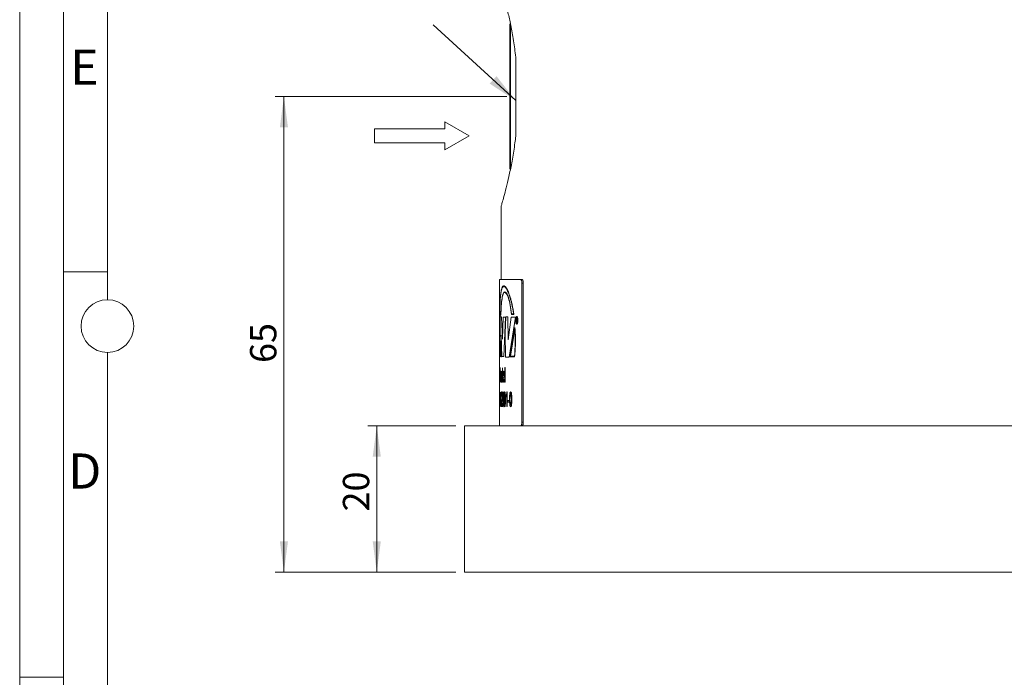
# Model space of a CAD drawing. Units: millimetres. Extents: x 0 to 420, y 0 to 297.
# Drawn here: x 0 to 112, y 148 to 223 of the extents above; entities that cross this region are included whole.
import ezdxf

# ---------------------------------------------------------------- set-up
doc = ezdxf.new("R2010")
doc.units = ezdxf.units.MM
doc.linetypes.add('SLD-Durchgehend', pattern=[0])
doc.styles.add('SLDTEXTSTYLE0', font='ARIAL.TTF', dxfattribs={"width": 0.948})
doc.styles.get("Standard").update_dxf_attribs({"font": 'ARIAL.TTF'})
doc.dimstyles.new('SLDDIMSTYLE0', dxfattribs={"dimtxt": 3, "dimasz": 3.5, "dimexe": 0, "dimexo": 0.0625, "dimgap": 0.75, "dimtad": 1, "dimdec": 3, "dimlfac": 1.2, "dimrnd": 1e-09, "dimzin": 12, "dimdsep": 46, "dimtxsty": 'SLDTEXTSTYLE0', "dimsah": 1, "dimcen": 0.09, "dimadec": 0, "dimazin": 3, "dimtfac": 1, "dimtdec": 3, "dimtofl": 0, "dimtmove": 0, "dimatfit": 3, "dimfxl": 1, "dimfrac": 2, "dimtolj": 1, "dimtzin": 12, "dimarcsym": 0})
doc.dimstyles.new('SLDDIMSTYLE2', dxfattribs={"dimtxt": 0.18, "dimasz": 3.5, "dimexe": 0, "dimexo": 0.0625, "dimgap": 0, "dimtad": 0, "dimtih": 1, "dimtoh": 1, "dimdec": 0, "dimrnd": 1e-09, "dimzin": 0, "dimdsep": 46, "dimtxsty": 'STANDARD', "dimsah": 1, "dimcen": 0.09, "dimadec": 0, "dimazin": 0, "dimtfac": 3.5, "dimtdec": 0, "dimtofl": 0, "dimtmove": 0, "dimatfit": 3, "dimfxl": 1, "dimfrac": 2, "dimtolj": 1, "dimtzin": 0, "dimarcsym": 0})

# ---------------------------------------------------------------- blocks, each defined once
blk = doc.blocks.new('Pfeil')
at = {"color": 7, "linetype": 'SLD-Durchgehend', "lineweight": 0}
for p, q in [((2.77, 1.6), (0, 0)), ((2.77, 0.8), (2.77, 1.6)), ((0, 0), (2.77, -1.6)), ((10.77, 0.8), (2.77, 0.8)), ((10.77, -0.8), (10.77, 0.8)), ((2.77, -1.6), (2.77, -0.8)), ((2.77, -0.8), (10.77, -0.8))]:
    blk.add_line(p, q, dxfattribs=at)
blk = doc.blocks.new('_D_5')
at = {"color": 7, "linetype": 'SLD-Durchgehend', "lineweight": 0}
for p, q in [((49.69, 177.13), (39.69, 177.13)), ((40.69, 160.47), (40.69, 177.13)), ((49.69, 160.47), (39.69, 160.47))]:
    blk.add_line(p, q, dxfattribs=at)
for points in [[(40.69, 177.13), (40.23, 173.63), (41.15, 173.63)], [(40.69, 160.47), (41.15, 163.97), (40.23, 163.97)]]:
    blk.add_solid(points, dxfattribs=at)
at = {"color": 7, "linetype": 'SLD-Durchgehend', "lineweight": 0, "insert": (36.83, 167.39), "char_height": 3, "attachment_point": 1, "rotation": 90, "style": 'SLDTEXTSTYLE0'}
blk.add_mtext('20', dxfattribs=at)
blk = doc.blocks.new('_D_9')
at = {"color": 7, "linetype": 'SLD-Durchgehend', "lineweight": 0}
for p, q in [((55.53, 214.63), (29.11, 214.63)), ((30.11, 214.63), (30.11, 160.47)), ((49.69, 160.47), (29.11, 160.47))]:
    blk.add_line(p, q, dxfattribs=at)
for points in [[(30.11, 214.63), (29.65, 211.13), (30.57, 211.13)], [(30.11, 160.47), (30.57, 163.97), (29.65, 163.97)]]:
    blk.add_solid(points, dxfattribs=at)
at = {"color": 7, "linetype": 'SLD-Durchgehend', "lineweight": 0, "insert": (26.25, 184.3), "char_height": 3, "attachment_point": 1, "rotation": 90, "style": 'SLDTEXTSTYLE0'}
blk.add_mtext('65', dxfattribs=at)

msp = doc.modelspace()

# ---------------------------------------------------------------- linework, layer by layer
at = {"color": 7, "linetype": 'SLD-Durchgehend', "lineweight": 0}
for p, q in [((0, 0), (0, 297)), ((5, 292), (5, 5)), ((10, 287), (10, 191.5)), ((10, 194.664), (5, 194.664)), ((10, 185.5), (10, 111.5)), ((5, 148.5), (0, 148.5))]:
    msp.add_line(p, q, dxfattribs=at)
at = {"color": 7, "linetype": 'SLD-Durchgehend', "lineweight": 15}
for p, q in [((55.86142, 206.3837), (55.86142, 222.8837)), ((56.52808, 219.12134), (56.52808, 210.14606)), ((54.86141, 202.15254), (54.86141, 193.80037)), ((54.69475, 193.80037), (54.69475, 183.33903)), ((54.69475, 193.80037), (57.09007, 193.80037)), ((57.09007, 193.80037), (57.24663, 193.80037)), ((57.23099, 193.3837), (57.23099, 177.55037)), ((57.38755, 193.3837), (57.38755, 177.55037)), ((54.69475, 183.33903), (54.69475, 183.04638)), ((54.69475, 183.04638), (54.69475, 182.31339)), ((54.69475, 182.31339), (54.69475, 182.12108)), ((54.69475, 182.12108), (54.69475, 181.00322)), ((54.69475, 181.00322), (54.69475, 179.33656)), ((54.69475, 179.33656), (54.69475, 177.1337)), ((50.69475, 160.46704), (50.69475, 177.1337)), ((50.69475, 177.1337), (142.36141, 177.1337)), ((50.69475, 160.46704), (142.36141, 160.46704))]:
    msp.add_line(p, q, dxfattribs=at)
at = {"color": 8, "linetype": 'SLD-Durchgehend', "lineweight": 0}
for p, q in [((55.94475, 222.96704), (55.94475, 206.44032)), ((57.38755, 193.3837), (57.23099, 193.3837)), ((54.70446, 185.0869), (54.75269, 189.80911)), ((54.70588, 185.00357), (54.75608, 189.72577)), ((54.82944, 189.80911), (54.75269, 189.80911)), ((54.83426, 189.72577), (54.75608, 189.72577)), ((56.31765, 189.82085), (56.03042, 189.82085)), ((56.27949, 189.90418), (56.04498, 189.90418)), ((54.76869, 189.56731), (54.71538, 185.03526)), ((54.90228, 189.56731), (54.76869, 189.56731)), ((55.02339, 187.00021), (54.90228, 189.56731)), ((55.09868, 189.50392), (55.02339, 187.00021)), ((55.34268, 189.50392), (55.09868, 189.50392)), ((55.16732, 185.03526), (55.34268, 189.50392)), ((55.41112, 189.53562), (55.32611, 187.69744)), ((55.61023, 189.53562), (55.41112, 189.53562)), ((55.6774, 186.93682), (55.61023, 189.53562)), ((56.00867, 189.50392), (55.6774, 186.93682)), ((55.78976, 184.97188), (56.48674, 189.50392)), ((56.48674, 189.50392), (56.00867, 189.50392)), ((56.65639, 189.36628), (56.60205, 189.36628)), ((56.60205, 188.94962), (56.60205, 189.36628)), ((56.61963, 188.94962), (56.60205, 188.94962)), ((56.65705, 189.31821), (56.61963, 189.31821)), ((56.61963, 189.31821), (56.61963, 189.18466)), ((56.65324, 189.18466), (56.61963, 189.18466)), ((56.63772, 189.13658), (56.61963, 189.13658)), ((56.61963, 189.13658), (56.61963, 188.94962)), ((56.64645, 189.13466), (56.63772, 189.13658)), ((56.64619, 188.71161), (56.64619, 188.79494)), ((56.64644, 188.79494), (56.64644, 188.71161)), ((56.66524, 189.14192), (56.67508, 189.12139)), ((56.68875, 188.94962), (56.67295, 189.03759)), ((56.67508, 189.12139), (56.68845, 189.06463)), ((56.68845, 189.06463), (56.70935, 188.94962)), ((56.70935, 188.94962), (56.68875, 188.94962)), ((54.79966, 185.03526), (54.84936, 187.4756)), ((54.84936, 187.4756), (54.94533, 185.03526)), ((55.32611, 187.69744), (55.37647, 184.97188)), ((56.43318, 188.31844), (55.89299, 185.00357)), ((56.42505, 188.11513), (55.92892, 185.0869)), ((54.85764, 186.46143), (54.82645, 185.00357)), ((54.9151, 185.00357), (54.85764, 186.46143)), ((54.8593, 186.19804), (54.8351, 185.0869)), ((54.90251, 185.0869), (54.8593, 186.19804)), ((54.70588, 185.00357), (54.69883, 185.00357)), ((54.70446, 185.0869), (54.6997, 185.0869)), ((54.79966, 185.03526), (54.71538, 185.03526)), ((54.9151, 185.00357), (54.82645, 185.00357)), ((54.90251, 185.0869), (54.8351, 185.0869)), ((55.16732, 185.03526), (54.94533, 185.03526)), ((55.78976, 184.97188), (55.37647, 184.97188)), ((56.40295, 185.00357), (55.89299, 185.00357)), ((56.3866, 185.0869), (55.92892, 185.0869)), ((54.69493, 183.33903), (54.69475, 183.33903)), ((54.69493, 183.33903), (54.69493, 183.1938)), ((54.69493, 183.1938), (54.69555, 183.04638)), ((54.71689, 183.78775), (54.7099, 183.78775)), ((54.7099, 182.12108), (54.7099, 183.78775)), ((54.71689, 183.01985), (54.74891, 183.78775)), ((54.71689, 183.78775), (54.71689, 183.01985)), ((54.72555, 182.94206), (54.71689, 182.698)), ((54.7528, 182.12108), (54.72555, 182.94206)), ((54.76652, 183.78775), (54.73153, 183.0913)), ((54.73153, 183.0913), (54.76904, 182.12108)), ((54.76652, 183.78775), (54.74891, 183.78775)), ((54.78793, 182.97578), (54.77422, 182.99715)), ((54.80345, 182.8202), (54.8303, 182.89031)), ((54.8303, 182.89031), (54.83038, 182.94006)), ((54.84906, 183.0933), (54.84995, 182.91068)), ((54.84995, 182.91068), (54.84995, 182.64993)), ((54.96509, 183.01852), (54.94138, 182.99715)), ((55.00528, 183.33903), (54.98736, 183.33903)), ((54.98736, 183.14672), (54.98736, 183.33903)), ((55.00528, 183.14672), (54.98736, 183.14672)), ((55.00528, 183.6355), (55.03181, 183.75703)), ((55.00528, 183.33903), (55.00528, 183.6355)), ((55.00528, 182.46329), (55.00528, 183.14672)), ((55.03181, 183.75703), (55.03181, 183.33903)), ((55.05661, 183.33903), (55.03181, 183.33903)), ((55.03181, 183.14672), (55.03181, 182.45562)), ((55.05661, 183.14672), (55.03181, 183.14672)), ((55.05661, 183.33903), (55.05661, 183.14672)), ((55.31186, 183.78775), (55.27583, 183.78775)), ((55.27583, 182.12108), (55.27583, 183.78775)), ((55.31186, 183.78775), (55.31186, 182.12108)), ((54.695, 182.31339), (54.69475, 182.31339)), ((54.695, 182.12108), (54.69475, 182.12108)), ((54.695, 182.31339), (54.695, 182.12108)), ((54.70335, 182.80484), (54.69537, 182.80484)), ((54.69537, 182.61253), (54.69537, 182.80484)), ((54.70335, 182.61253), (54.69537, 182.61253)), ((54.70335, 182.80484), (54.70335, 182.61253)), ((54.71689, 182.12108), (54.7099, 182.12108)), ((54.71689, 182.698), (54.71689, 182.12108)), ((54.76904, 182.12108), (54.7528, 182.12108)), ((54.79116, 182.78948), (54.80345, 182.8202)), ((54.83038, 182.698), (54.80574, 182.63156)), ((54.8303, 182.6359), (54.83038, 182.698)), ((54.85552, 182.12108), (54.83735, 182.12108)), ((54.87084, 182.5057), (54.89096, 182.52706)), ((55.05942, 182.11807), (55.03985, 182.09971)), ((55.0457, 182.29202), (55.05661, 182.29736)), ((55.05661, 182.29736), (55.05942, 182.11807)), ((55.20367, 182.86894), (55.10287, 182.86894)), ((55.23728, 182.67664), (55.10287, 182.67664)), ((55.20331, 182.48433), (55.23637, 182.46296)), ((55.23744, 182.73139), (55.23728, 182.67664)), ((55.31186, 182.12108), (55.27583, 182.12108)), ((54.69487, 181.00322), (54.69475, 181.00322)), ((54.69487, 181.00322), (54.69487, 179.33656)), ((54.73482, 179.95621), (54.77687, 180.98185)), ((54.78651, 180.98185), (54.77687, 180.98185)), ((54.78651, 180.98185), (54.78651, 179.95621)), ((55.542, 181.00322), (55.51467, 181.00322)), ((55.542, 181.00322), (55.542, 179.33656)), ((54.69956, 179.78527), (54.70335, 179.80664)), ((54.70378, 180.5545), (54.69989, 180.57587)), ((54.70764, 180.12715), (54.70819, 180.31946)), ((54.7113, 180.14986), (54.70764, 180.12715)), ((54.70819, 180.31946), (54.70898, 180.31712)), ((54.73482, 179.74254), (54.73482, 179.95621)), ((54.77291, 179.74254), (54.73482, 179.74254)), ((54.77291, 180.55651), (54.74719, 179.95621)), ((54.77291, 179.95621), (54.74719, 179.95621)), ((54.77291, 179.95621), (54.77291, 180.55651)), ((54.77291, 179.33656), (54.77291, 179.74254)), ((54.8012, 179.95621), (54.78651, 179.95621)), ((54.8012, 179.74254), (54.78651, 179.74254)), ((54.78651, 179.74254), (54.78651, 179.33656)), ((54.8012, 179.95621), (54.8012, 179.74254)), ((54.8889, 180.51177), (54.86888, 180.53314)), ((54.92623, 179.85939), (54.89271, 179.55023)), ((54.97984, 179.55023), (54.89271, 179.55023)), ((54.97984, 179.55023), (54.97984, 179.33656)), ((55.0105, 179.74254), (55.03724, 179.76391)), ((55.12107, 180.09043), (55.12092, 180.13116)), ((55.49975, 180.6353), (55.42639, 180.38957)), ((55.42639, 180.38957), (55.42639, 180.58655)), ((55.49975, 179.33656), (55.49975, 180.6353)), ((55.77891, 180.02032), (55.64323, 180.02032)), ((55.64323, 179.82801), (55.64323, 180.02032)), ((55.77891, 179.82801), (55.64323, 179.82801)), ((55.77891, 180.02032), (55.77891, 179.82801)), ((54.69487, 179.33656), (54.69475, 179.33656)), ((54.78651, 179.33656), (54.77291, 179.33656)), ((54.86694, 179.33656), (54.86897, 179.48479)), ((54.97984, 179.33656), (54.86694, 179.33656)), ((55.542, 179.33656), (55.49975, 179.33656)), ((57.23099, 177.55037), (57.38755, 177.55037))]:
    msp.add_line(p, q, dxfattribs=at)
at = {"color": 7, "linetype": 'SLD-Durchgehend', "lineweight": 0}
msp.add_circle((10, 188.5), 3, dxfattribs=at)
at = {"color": 7, "linetype": 'SLD-Durchgehend', "lineweight": 15}
msp.add_arc((55.94475, 222.8837), 0.08333, 90, 180, dxfattribs=at)
for points, knots in [([(56.52808, 219.12134), (56.44725, 219.76018), (56.28319, 221.05672), (55.96595, 222.76697), (55.63697, 224.26863), (55.33085, 225.4826), (55.07446, 226.41103), (54.91668, 226.94994), (54.84868, 227.17637), (54.86521, 227.12099), (54.86704, 227.11487)], [0, 0, 0, 0, 0.139033203, 0.282172777, 0.421177217, 0.564147959, 0.703964122, 0.848109569, 0.983219211, 1, 1, 1, 1]), ([(54.86704, 202.15254), (54.87275, 202.1714), (54.88459, 202.21054), (55.02355, 202.6805), (55.23812, 203.44189), (55.51864, 204.51618), (55.83397, 205.8663), (56.15544, 207.49131), (56.38823, 208.96267), (56.49746, 209.88694), (56.52808, 210.14606)], [0, 0, 0, 0, 0.122465838, 0.254155543, 0.389534456, 0.523813467, 0.661713001, 0.80094401, 0.94419393, 1, 1, 1, 1]), ([(57.23099, 193.3837), (57.22941, 193.43055), (57.22625, 193.52423), (57.20167, 193.6491), (57.16573, 193.74332), (57.1262, 193.79326), (57.10033, 193.79835), (57.09007, 193.80037)], [0, 0, 0, 0, 0.214688902, 0.429380172, 0.644073112, 0.858760813, 1, 1, 1, 1]), ([(57.24663, 193.80037), (57.2623, 193.79576), (57.29363, 193.78655), (57.33589, 193.71472), (57.368, 193.609), (57.38511, 193.49184), (57.38686, 193.41442), (57.38755, 193.3837)], [0, 0, 0, 0, 0.214691163, 0.429381958, 0.644070291, 0.858757805, 1, 1, 1, 1]), ([(57.09007, 177.1337), (57.10573, 177.13831), (57.13707, 177.14752), (57.17933, 177.21935), (57.21144, 177.32508), (57.22855, 177.44223), (57.2303, 177.51965), (57.23099, 177.55037)], [0, 0, 0, 0, 0.214690264, 0.429381807, 0.644066212, 0.858756119, 1, 1, 1, 1]), ([(57.38755, 177.55037), (57.38597, 177.50353), (57.38281, 177.40984), (57.35823, 177.28498), (57.32229, 177.19075), (57.28277, 177.14082), (57.2569, 177.13572), (57.24663, 177.1337)], [0, 0, 0, 0, 0.21469221, 0.42938424, 0.644074856, 0.858759052, 1, 1, 1, 1])]:
    msp.add_open_spline(points, degree=3, knots=knots, dxfattribs=at)
at = {"color": 8, "linetype": 'SLD-Durchgehend', "lineweight": 0}
for points, knots in [([(56.31765, 189.82085), (56.29189, 189.98557), (56.24041, 190.31475), (56.15396, 190.78255), (56.05685, 191.20981), (55.92065, 191.73469), (55.73914, 192.28977), (55.52041, 192.77062), (55.31467, 193.04991), (55.13345, 193.11779), (54.98423, 192.97185), (54.87016, 192.61725), (54.79019, 192.06638), (54.73984, 191.33857), (54.71232, 190.45935), (54.70004, 189.45945), (54.69605, 188.37418), (54.69541, 187.42931), (54.69544, 186.67069), (54.6958, 186.10404), (54.69666, 185.54578), (54.69811, 185.18434), (54.69883, 185.00357)], [0, 0, 0, 0, 0.031286528, 0.062525051, 0.093822349, 0.125101301, 0.187580296, 0.25006361, 0.312547755, 0.375031399, 0.437515144, 0.499998985, 0.562483032, 0.624967283, 0.687451785, 0.749936433, 0.812420124, 0.874903609, 0.906175654, 0.937473098, 0.968728172, 1, 1, 1, 1]), ([(56.27949, 189.90418), (56.25363, 190.06263), (56.20195, 190.37927), (56.1163, 190.82902), (56.02063, 191.23816), (55.88709, 191.73938), (55.71032, 192.26734), (55.49837, 192.72012), (55.29964, 192.97758), (55.12479, 193.03068), (54.98067, 192.87761), (54.87013, 192.52364), (54.7921, 191.98092), (54.74235, 191.26801), (54.71453, 190.40941), (54.70155, 189.43448), (54.69689, 188.37685), (54.69598, 187.45662), (54.69599, 186.71651), (54.69644, 186.16386), (54.69737, 185.61648), (54.69892, 185.26338), (54.6997, 185.0869)], [0, 0, 0, 0, 0.031286822, 0.062522347, 0.093817811, 0.125099101, 0.18757625, 0.250060117, 0.312544517, 0.375028259, 0.437512146, 0.499996139, 0.562480352, 0.624964667, 0.68744928, 0.749933782, 0.812418199, 0.874904696, 0.906063111, 0.937453951, 0.968740454, 1, 1, 1, 1]), ([(54.82944, 189.80911), (54.84279, 190.1709), (54.86952, 190.89494), (54.95758, 191.72494), (55.08966, 192.27182), (55.26897, 192.46855), (55.48348, 192.30237), (55.70728, 191.78452), (55.91499, 190.97441), (56.00166, 190.26089), (56.04498, 189.90418)], [0, 0, 0, 0, 0.124961902, 0.250079945, 0.375066598, 0.500059311, 0.625056929, 0.750062586, 0.875049853, 1, 1, 1, 1]), ([(54.83426, 189.72577), (54.84726, 190.08658), (54.87328, 190.80866), (54.9604, 191.63962), (55.0913, 192.18796), (55.2691, 192.38541), (55.48152, 192.21875), (55.70232, 191.69965), (55.90589, 190.88843), (55.98891, 190.17669), (56.03042, 189.82085)], [0, 0, 0, 0, 0.124958469, 0.25008289, 0.375064955, 0.500056504, 0.625053484, 0.75005603, 0.875037241, 1, 1, 1, 1]), ([(56.64644, 188.71161), (56.66403, 188.71839), (56.69922, 188.73193), (56.74466, 188.83476), (56.77523, 188.98151), (56.78597, 189.15601), (56.77508, 189.33005), (56.74437, 189.47759), (56.69889, 189.57608), (56.64594, 189.61054), (56.59375, 189.57575), (56.55008, 189.47699), (56.5212, 189.32926), (56.51114, 189.15515), (56.52125, 188.98072), (56.55018, 188.83416), (56.59383, 188.73161), (56.62874, 188.71828), (56.64619, 188.71161)], [0, 0, 0, 0, 0.062499778, 0.125000069, 0.187499716, 0.250000291, 0.312500434, 0.3750004, 0.437500276, 0.50000014, 0.562499961, 0.624999856, 0.68749965, 0.750000383, 0.812500278, 0.875000116, 0.937500403, 1, 1, 1, 1]), ([(56.64619, 188.79494), (56.63201, 188.80036), (56.60364, 188.81118), (56.56804, 188.89446), (56.54441, 189.01349), (56.53614, 189.15514), (56.54437, 189.29654), (56.56795, 189.41652), (56.60354, 189.49675), (56.64598, 189.52504), (56.68893, 189.49708), (56.72573, 189.41713), (56.75055, 189.29733), (56.75936, 189.156), (56.75071, 189.01428), (56.72602, 188.89506), (56.68927, 188.81151), (56.66072, 188.80047), (56.64644, 188.79494)], [0, 0, 0, 0, 0.062499678, 0.124999919, 0.187499608, 0.249999103, 0.312499632, 0.37499927, 0.437499801, 0.499999762, 0.562499982, 0.624999623, 0.687499418, 0.749999291, 0.812499632, 0.875000192, 0.937499859, 1, 1, 1, 1]), ([(56.67295, 189.03759), (56.66943, 189.05662), (56.66416, 189.08514), (56.65696, 189.11628), (56.65131, 189.12889), (56.64814, 189.13266), (56.64645, 189.13466)], [0, 0, 0, 0, 0.500591325, 0.750413912, 0.867576617, 1, 1, 1, 1]), ([(56.65324, 189.18466), (56.65653, 189.18491), (56.66159, 189.18531), (56.66805, 189.18989), (56.67257, 189.19639), (56.67628, 189.20689), (56.67892, 189.22052), (56.68059, 189.23617), (56.68084, 189.24701), (56.68097, 189.25269)], [0, 0, 0, 0, 0.25033605, 0.385214243, 0.500337519, 0.621463258, 0.750107066, 0.869236367, 1, 1, 1, 1]), ([(56.65639, 189.36628), (56.6616, 189.36592), (56.66961, 189.36535), (56.67979, 189.35716), (56.68671, 189.34529), (56.69205, 189.32737), (56.69741, 189.29749), (56.69831, 189.27132), (56.6989, 189.25394)], [0, 0, 0, 0, 0.250520676, 0.386057381, 0.50053551, 0.620561418, 0.747940358, 1, 1, 1, 1]), ([(56.68097, 189.25269), (56.68065, 189.26245), (56.6802, 189.27655), (56.67742, 189.29257), (56.67471, 189.30203), (56.67126, 189.3093), (56.66541, 189.31667), (56.6605, 189.31757), (56.65705, 189.31821)], [0, 0, 0, 0, 0.250221406, 0.361328078, 0.470443117, 0.583875438, 0.707296499, 1, 1, 1, 1]), ([(56.6989, 189.25394), (56.69843, 189.23882), (56.69774, 189.2167), (56.6935, 189.19096), (56.68803, 189.16939), (56.67834, 189.15039), (56.6697, 189.14481), (56.66524, 189.14192)], [0, 0, 0, 0, 0.2592988636, 0.3795193771, 0.4999100349, 0.7419723875, 1, 1, 1, 1]), ([(56.3866, 185.0869), (56.42623, 185.58639), (56.50549, 186.58536), (56.45187, 187.6052), (56.42505, 188.11513)], [0, 0, 0, 0, 0.5000002392, 1, 1, 1, 1]), ([(56.40295, 185.00357), (56.42776, 185.27162), (56.47738, 185.80772), (56.50299, 186.65152), (56.49319, 187.4992), (56.45318, 188.04536), (56.43318, 188.31844)], [0, 0, 0, 0, 0.250000063, 0.499999697, 0.750000101, 1, 1, 1, 1]), ([(54.77422, 182.99715), (54.77527, 183.05587), (54.77685, 183.14353), (54.78188, 183.23759), (54.78848, 183.30563), (54.7985, 183.35255), (54.8074, 183.35778), (54.81185, 183.3604)], [0, 0, 0, 0, 0.249526807, 0.372482962, 0.499606296, 0.749526414, 1, 1, 1, 1]), ([(54.809, 183.16809), (54.80656, 183.16698), (54.80179, 183.16482), (54.79615, 183.14435), (54.79255, 183.1055), (54.79048, 183.06664), (54.78892, 183.02256), (54.78826, 182.99138), (54.78793, 182.97578)], [0, 0, 0, 0, 0.256557986, 0.499808005, 0.620004657, 0.749605464, 0.874746134, 1, 1, 1, 1]), ([(54.82598, 183.10365), (54.82473, 183.11502), (54.82221, 183.13795), (54.81636, 183.16348), (54.81194, 183.16625), (54.809, 183.16809)], [0, 0, 0, 0, 0.247831672, 0.500003189, 1, 1, 1, 1]), ([(54.81185, 183.3604), (54.81556, 183.35916), (54.82296, 183.35669), (54.83267, 183.32385), (54.83978, 183.27704), (54.84435, 183.22697), (54.84741, 183.16401), (54.84851, 183.11688), (54.84906, 183.0933)], [0, 0, 0, 0, 0.250359272, 0.500106533, 0.634298688, 0.749966965, 0.874900533, 1, 1, 1, 1]), ([(54.83038, 182.94006), (54.83026, 182.96974), (54.83009, 183.01413), (54.82841, 183.07074), (54.8268, 183.09262), (54.82598, 183.10365)], [0, 0, 0, 0, 0.500226589, 0.747912138, 1, 1, 1, 1]), ([(54.8728, 183.00716), (54.87295, 183.03306), (54.87324, 183.08484), (54.87578, 183.15855), (54.87915, 183.21262), (54.88244, 183.2509), (54.88438, 183.26692), (54.88535, 183.27493)], [0, 0, 0, 0, 0.2499757067, 0.4997975995, 0.7496625865, 0.8748091075, 1, 1, 1, 1]), ([(54.91917, 182.62622), (54.9082, 182.65369), (54.89446, 182.68812), (54.88131, 182.78181), (54.87641, 182.8474), (54.87335, 182.92438), (54.87298, 182.97964), (54.8728, 183.00716)], [0, 0, 0, 0, 0.50040198, 0.626978747, 0.750323979, 0.8756731, 1, 1, 1, 1]), ([(54.88535, 183.27493), (54.88981, 183.30036), (54.89874, 183.35131), (54.90947, 183.35736), (54.91484, 183.3604)], [0, 0, 0, 0, 0.499314864, 1, 1, 1, 1]), ([(54.91645, 183.16809), (54.91351, 183.16699), (54.90834, 183.16506), (54.90213, 183.15049), (54.89807, 183.12658), (54.89542, 183.09992), (54.89337, 183.06702), (54.89315, 183.04159), (54.89304, 183.02887)], [0, 0, 0, 0, 0.285219327, 0.500309631, 0.624369312, 0.750375203, 0.875126189, 1, 1, 1, 1]), ([(54.89304, 183.02887), (54.89313, 183.01728), (54.89332, 182.99411), (54.89459, 182.97477), (54.89522, 182.9651)], [0, 0, 0, 0, 0.499649911, 1, 1, 1, 1]), ([(54.89522, 182.9651), (54.89621, 182.9547), (54.8982, 182.93387), (54.90084, 182.9222), (54.90217, 182.91635)], [0, 0, 0, 0, 0.499171176, 1, 1, 1, 1]), ([(54.90217, 182.91635), (54.90407, 182.91035), (54.90941, 182.89357), (54.91497, 182.87898), (54.91855, 182.86961)], [0, 0, 0, 0, 0.35736148, 1, 1, 1, 1]), ([(54.91484, 183.3604), (54.92039, 183.35765), (54.93147, 183.35217), (54.94545, 183.30525), (54.95492, 183.23963), (54.96195, 183.15067), (54.96383, 183.07148), (54.96509, 183.01852)], [0, 0, 0, 0, 0.25036968, 0.500177055, 0.626429016, 0.750182389, 1, 1, 1, 1]), ([(54.94138, 182.99715), (54.94069, 183.02354), (54.93965, 183.06307), (54.93604, 183.10575), (54.9316, 183.14015), (54.92477, 183.16481), (54.91923, 183.167), (54.91645, 183.16809)], [0, 0, 0, 0, 0.249458345, 0.373612106, 0.499977994, 0.749510427, 1, 1, 1, 1]), ([(55.07363, 182.7197), (55.07423, 182.80021), (55.07513, 182.922), (55.08289, 183.07323), (55.09198, 183.17484), (55.10399, 183.25773), (55.12354, 183.34137), (55.14119, 183.35278), (55.15297, 183.3604)], [0, 0, 0, 0, 0.250118546, 0.37835174, 0.500556503, 0.626833554, 0.750909655, 1, 1, 1, 1]), ([(55.15282, 183.16809), (55.14659, 183.16499), (55.13413, 183.15879), (55.12042, 183.10572), (55.11192, 183.04603), (55.10529, 182.97441), (55.10384, 182.91121), (55.10287, 182.86894)], [0, 0, 0, 0, 0.2501108404, 0.4997418774, 0.6266784676, 0.750377044, 1, 1, 1, 1]), ([(55.19154, 183.06592), (55.18886, 183.08197), (55.1835, 183.11406), (55.17051, 183.15815), (55.15989, 183.16411), (55.15282, 183.16809)], [0, 0, 0, 0, 0.250439636, 0.500910253, 1, 1, 1, 1]), ([(55.15297, 183.3604), (55.16476, 183.35287), (55.18244, 183.34159), (55.20337, 183.25827), (55.21658, 183.17703), (55.22679, 183.07734), (55.23565, 182.92931), (55.23673, 182.8101), (55.23744, 182.73139)], [0, 0, 0, 0, 0.249071696, 0.37342081, 0.499443469, 0.621156874, 0.74985136, 1, 1, 1, 1]), ([(55.20367, 182.86894), (55.20283, 182.90465), (55.20157, 182.95837), (55.19689, 183.02463), (55.19332, 183.05224), (55.19154, 183.06592)], [0, 0, 0, 0, 0.499906379, 0.752134645, 1, 1, 1, 1]), ([(54.77291, 182.44393), (54.77313, 182.48407), (54.77356, 182.56475), (54.7775, 182.67112), (54.78353, 182.74899), (54.78861, 182.77596), (54.79116, 182.78948)], [0, 0, 0, 0, 0.24898977, 0.500449233, 0.749558105, 1, 1, 1, 1]), ([(54.79916, 182.09971), (54.7957, 182.1024), (54.79043, 182.1065), (54.78425, 182.14102), (54.78016, 182.181), (54.77692, 182.23404), (54.77452, 182.29805), (54.77312, 182.36955), (54.77298, 182.41913), (54.77291, 182.44393)], [0, 0, 0, 0, 0.2498359263, 0.3802466177, 0.4998441704, 0.6253120683, 0.7499233831, 0.8748922082, 1, 1, 1, 1]), ([(54.80574, 182.63156), (54.80139, 182.62498), (54.79593, 182.61672), (54.79041, 182.57423), (54.78825, 182.54148), (54.78679, 182.50116), (54.7866, 182.47092), (54.78651, 182.45595)], [0, 0, 0, 0, 0.500343854, 0.6278882684, 0.7503906022, 0.8764035385, 1, 1, 1, 1]), ([(54.78651, 182.45595), (54.78656, 182.44256), (54.78668, 182.41581), (54.78785, 182.37932), (54.78955, 182.34822), (54.79249, 182.31666), (54.79694, 182.29501), (54.80073, 182.29302), (54.80263, 182.29202)], [0, 0, 0, 0, 0.125079836, 0.249992982, 0.37282591, 0.500102816, 0.749612133, 1, 1, 1, 1]), ([(54.83211, 182.27065), (54.82694, 182.22161), (54.81661, 182.12368), (54.80497, 182.10769), (54.79916, 182.09971)], [0, 0, 0, 0, 0.500747695, 1, 1, 1, 1]), ([(54.80263, 182.29202), (54.80501, 182.29381), (54.80976, 182.29739), (54.81675, 182.33251), (54.82322, 182.38661), (54.82625, 182.4402), (54.82776, 182.46697)], [0, 0, 0, 0, 0.250230372, 0.500280554, 0.750378843, 1, 1, 1, 1]), ([(54.82776, 182.46697), (54.82857, 182.49414), (54.8302, 182.54862), (54.83027, 182.60677), (54.8303, 182.6359)], [0, 0, 0, 0, 0.498943939, 1, 1, 1, 1]), ([(54.83735, 182.12108), (54.8361, 182.14402), (54.83424, 182.17845), (54.83276, 182.23034), (54.83232, 182.25721), (54.83211, 182.27065)], [0, 0, 0, 0, 0.499404676, 0.749656831, 1, 1, 1, 1]), ([(54.84995, 182.64993), (54.84996, 182.61684), (54.84998, 182.57522), (54.85001, 182.53135), (54.85001, 182.51993), (54.85002, 182.51685), (54.85002, 182.51592), (54.85002, 182.47083), (54.85, 182.33622), (54.85331, 182.207), (54.85552, 182.12108)], [0, 0, 0, 0, 0.18535358, 0.233128192, 0.245791407, 0.249315907, 0.250376745, 0.250970932, 0.501928628, 1, 1, 1, 1]), ([(54.92024, 182.09971), (54.91406, 182.10246), (54.90464, 182.10666), (54.89338, 182.14542), (54.88592, 182.19123), (54.87997, 182.25483), (54.87396, 182.35748), (54.87208, 182.44676), (54.87084, 182.5057)], [0, 0, 0, 0, 0.250052316, 0.381247389, 0.500212739, 0.62178687, 0.750300162, 1, 1, 1, 1]), ([(54.89096, 182.52706), (54.89168, 182.49271), (54.89277, 182.44068), (54.89653, 182.38154), (54.90152, 182.33319), (54.90969, 182.29682), (54.91688, 182.29362), (54.92048, 182.29202)], [0, 0, 0, 0, 0.249878064, 0.378430219, 0.500299034, 0.749638884, 1, 1, 1, 1]), ([(54.91855, 182.86961), (54.92576, 182.84797), (54.93708, 182.81397), (54.95193, 182.76871), (54.96125, 182.71561), (54.96784, 182.65182), (54.97109, 182.58552), (54.97226, 182.5296), (54.97236, 182.5012), (54.97242, 182.487)], [0, 0, 0, 0, 0.318785799, 0.500637089, 0.625496419, 0.750250153, 0.874889024, 0.937418649, 1, 1, 1, 1]), ([(54.9404, 182.56379), (54.93866, 182.57067), (54.93673, 182.57829), (54.93317, 182.58903), (54.9301, 182.59792), (54.92495, 182.61156), (54.92143, 182.62049), (54.91917, 182.62622)], [0, 0, 0, 0, 0.249935429, 0.276716281, 0.499963624, 0.67919444, 1, 1, 1, 1]), ([(54.97242, 182.487), (54.97219, 182.45835), (54.97172, 182.40104), (54.96804, 182.32023), (54.96259, 182.24838), (54.95299, 182.17146), (54.93825, 182.11077), (54.92625, 182.1034), (54.92024, 182.09971)], [0, 0, 0, 0, 0.125119094, 0.250236249, 0.375537798, 0.500453091, 0.749925672, 1, 1, 1, 1]), ([(54.92048, 182.29202), (54.92388, 182.2933), (54.92996, 182.2956), (54.93754, 182.31822), (54.94245, 182.34981), (54.94564, 182.38264), (54.94799, 182.42152), (54.94825, 182.45075), (54.94838, 182.4653)], [0, 0, 0, 0, 0.279237055, 0.4999237, 0.627088356, 0.750433451, 0.875729263, 1, 1, 1, 1]), ([(54.94838, 182.4653), (54.94827, 182.47598), (54.94805, 182.49768), (54.94614, 182.52607), (54.94351, 182.54838), (54.94144, 182.55865), (54.9404, 182.56379)], [0, 0, 0, 0, 0.245857471, 0.499126259, 0.749364199, 1, 1, 1, 1]), ([(55.03985, 182.09971), (55.03407, 182.1018), (55.02534, 182.10496), (55.01529, 182.14733), (55.00947, 182.19715), (55.00661, 182.26129), (55.00546, 182.3508), (55.00535, 182.41829), (55.00528, 182.46329)], [0, 0, 0, 0, 0.24961851, 0.376901268, 0.49940338, 0.623969324, 0.749298524, 1, 1, 1, 1]), ([(55.03181, 182.45562), (55.03188, 182.43122), (55.03199, 182.39307), (55.03273, 182.34415), (55.03528, 182.31682), (55.03935, 182.29403), (55.04316, 182.29282), (55.0457, 182.29202)], [0, 0, 0, 0, 0.320256331, 0.50082958, 0.625743295, 0.750548728, 1, 1, 1, 1]), ([(55.15465, 182.09971), (55.1429, 182.10597), (55.12528, 182.11536), (55.10524, 182.19131), (55.09283, 182.27027), (55.0834, 182.36915), (55.07519, 182.51826), (55.07425, 182.63958), (55.07363, 182.7197)], [0, 0, 0, 0, 0.249457789, 0.374283064, 0.49973214, 0.621506154, 0.750037852, 1, 1, 1, 1]), ([(55.10287, 182.67664), (55.10365, 182.6274), (55.10484, 182.55282), (55.11052, 182.46213), (55.11666, 182.40171), (55.12451, 182.35305), (55.13693, 182.30359), (55.14786, 182.29665), (55.15514, 182.29202)], [0, 0, 0, 0, 0.2501073102, 0.3789104691, 0.5004623265, 0.6260438594, 0.750786047, 1, 1, 1, 1]), ([(55.23637, 182.46296), (55.23303, 182.40847), (55.22636, 182.29956), (55.2058, 182.17707), (55.18062, 182.10863), (55.16331, 182.10269), (55.15465, 182.09971)], [0, 0, 0, 0, 0.249942163, 0.499542536, 0.749430697, 1, 1, 1, 1]), ([(55.15514, 182.29202), (55.16005, 182.29368), (55.16984, 182.297), (55.18415, 182.33189), (55.19393, 182.38641), (55.19984, 182.44018), (55.20215, 182.46961), (55.20331, 182.48433)], [0, 0, 0, 0, 0.250310568, 0.500097628, 0.749429307, 0.874668876, 1, 1, 1, 1]), ([(54.69989, 180.57587), (54.70011, 180.6337), (54.70055, 180.74918), (54.70217, 180.87121), (54.7041, 180.94109), (54.70648, 180.99178), (54.70882, 180.99865), (54.71037, 181.00322)], [0, 0, 0, 0, 0.250169512, 0.499624441, 0.623971271, 0.750172438, 1, 1, 1, 1]), ([(54.71056, 180.81091), (54.70962, 180.80821), (54.7082, 180.80413), (54.70666, 180.77355), (54.70568, 180.7422), (54.70492, 180.70221), (54.70418, 180.64064), (54.70394, 180.58876), (54.70378, 180.5545)], [0, 0, 0, 0, 0.24952218, 0.375654844, 0.499774443, 0.621570363, 0.750042073, 1, 1, 1, 1]), ([(54.71037, 181.00322), (54.71206, 180.99794), (54.71543, 180.98739), (54.71996, 180.91426), (54.72292, 180.82918), (54.72462, 180.75256), (54.72559, 180.68227), (54.72595, 180.62383), (54.72599, 180.59431), (54.72601, 180.57954)], [0, 0, 0, 0, 0.249714622, 0.499183615, 0.622653544, 0.749475945, 0.874642655, 0.937303773, 1, 1, 1, 1]), ([(54.7183, 180.57253), (54.7182, 180.60524), (54.71804, 180.65393), (54.71695, 180.71076), (54.71591, 180.74724), (54.71467, 180.77697), (54.71286, 180.80459), (54.71147, 180.80839), (54.71056, 180.81091)], [0, 0, 0, 0, 0.249246529, 0.371115588, 0.499737112, 0.624521875, 0.750187072, 1, 1, 1, 1]), ([(54.86888, 180.53314), (54.86984, 180.59908), (54.87128, 180.69828), (54.87741, 180.81467), (54.88376, 180.88764), (54.89171, 180.94343), (54.90383, 180.99323), (54.91414, 180.99924), (54.92097, 181.00322)], [0, 0, 0, 0, 0.249690001, 0.375630011, 0.499855115, 0.622407507, 0.750106462, 1, 1, 1, 1]), ([(54.92048, 180.81091), (54.91625, 180.80826), (54.90985, 180.80425), (54.90229, 180.77086), (54.89734, 180.73472), (54.89342, 180.68823), (54.8897, 180.61484), (54.88922, 180.55295), (54.8889, 180.51177)], [0, 0, 0, 0, 0.249900549, 0.377526534, 0.50033166, 0.625001136, 0.750478576, 1, 1, 1, 1]), ([(54.9531, 180.54115), (54.95298, 180.5601), (54.95275, 180.59799), (54.95074, 180.65179), (54.94743, 180.70031), (54.9431, 180.74167), (54.93794, 180.77413), (54.93044, 180.8049), (54.92446, 180.80851), (54.92048, 180.81091)], [0, 0, 0, 0, 0.125084005, 0.250039595, 0.370510001, 0.5001704, 0.625233068, 0.7502787, 1, 1, 1, 1]), ([(54.92097, 181.00322), (54.92777, 180.99911), (54.93803, 180.99291), (54.95121, 180.94287), (54.96012, 180.88697), (54.96761, 180.8161), (54.97337, 180.73253), (54.97678, 180.63964), (54.97716, 180.57517), (54.97735, 180.54315)], [0, 0, 0, 0, 0.249664456, 0.37642636, 0.499794514, 0.626077236, 0.749927361, 0.875786691, 1, 1, 1, 1]), ([(55.00789, 180.45), (55.00848, 180.52072), (55.00936, 180.62728), (55.01654, 180.75679), (55.02433, 180.84305), (55.03423, 180.91375), (55.04991, 180.98604), (55.06397, 180.99634), (55.07336, 181.00322)], [0, 0, 0, 0, 0.249897861, 0.376537898, 0.500358035, 0.627327275, 0.750821113, 1, 1, 1, 1]), ([(55.07777, 180.81091), (55.07151, 180.80601), (55.06221, 180.79872), (55.05174, 180.74914), (55.04316, 180.68404), (55.0357, 180.57833), (55.03491, 180.48526), (55.03452, 180.43865)], [0, 0, 0, 0, 0.249328742, 0.370516287, 0.500130864, 0.749715783, 1, 1, 1, 1]), ([(55.07336, 181.00322), (55.07958, 181), (55.09202, 180.99357), (55.10987, 180.93758), (55.12554, 180.85353), (55.1415, 180.70469), (55.151, 180.4786), (55.15159, 180.29543), (55.15189, 180.20361)], [0, 0, 0, 0, 0.125055395, 0.250075674, 0.374921105, 0.500150554, 0.749415623, 1, 1, 1, 1]), ([(55.12092, 180.45468), (55.12057, 180.49927), (55.12004, 180.5664), (55.11539, 180.6497), (55.11021, 180.70614), (55.10358, 180.75322), (55.09292, 180.80017), (55.08384, 180.8066), (55.07777, 180.81091)], [0, 0, 0, 0, 0.250138265, 0.376573341, 0.500663631, 0.627991007, 0.750992156, 1, 1, 1, 1]), ([(55.18393, 180.15854), (55.18432, 180.25281), (55.1851, 180.44111), (55.1934, 180.67651), (55.20814, 180.84137), (55.22468, 180.93861), (55.24552, 180.99486), (55.261, 181.00043), (55.26875, 181.00322)], [0, 0, 0, 0, 0.250513422, 0.500390497, 0.631792611, 0.750244043, 0.874988773, 1, 1, 1, 1]), ([(55.23236, 180.69673), (55.22915, 180.65526), (55.22273, 180.57219), (55.21802, 180.38903), (55.21744, 180.25114), (55.21705, 180.1592)], [0, 0, 0, 0, 0.249415367, 0.4995673747, 1, 1, 1, 1]), ([(55.26836, 180.81091), (55.2648, 180.80971), (55.25768, 180.80732), (55.24771, 180.78385), (55.239, 180.74677), (55.23457, 180.71342), (55.23236, 180.69673)], [0, 0, 0, 0, 0.249975936, 0.499828119, 0.749811919, 1, 1, 1, 1]), ([(55.32288, 180.1592), (55.32261, 180.29589), (55.32227, 180.46675), (55.31075, 180.66106), (55.2999, 180.74174), (55.28533, 180.80127), (55.27402, 180.8077), (55.26836, 180.81091)], [0, 0, 0, 0, 0.500469028, 0.625619988, 0.750582241, 0.875282462, 1, 1, 1, 1]), ([(55.26875, 181.00322), (55.27659, 181.00018), (55.29226, 180.99411), (55.31481, 180.9375), (55.33325, 180.84093), (55.35633, 180.58762), (55.35854, 180.34913), (55.3603, 180.15854)], [0, 0, 0, 0, 0.125357734, 0.2505887518, 0.3755815774, 0.5009849272, 1, 1, 1, 1]), ([(55.42639, 180.58655), (55.44389, 180.6383), (55.47886, 180.7417), (55.50274, 180.91611), (55.51467, 181.00322)], [0, 0, 0, 0, 0.500486435, 1, 1, 1, 1]), ([(55.82284, 180.15854), (55.82343, 180.25281), (55.82461, 180.44111), (55.83717, 180.67651), (55.85933, 180.84137), (55.88408, 180.93861), (55.9151, 180.99486), (55.93794, 181.00043), (55.94938, 181.00322)], [0, 0, 0, 0, 0.250513337, 0.500390304, 0.631792434, 0.750243911, 0.87498913, 1, 1, 1, 1]), ([(55.8955, 180.69673), (55.89072, 180.65526), (55.88116, 180.57219), (55.87411, 180.38903), (55.87324, 180.25114), (55.87266, 180.1592)], [0, 0, 0, 0, 0.249414977, 0.49956719, 1, 1, 1, 1]), ([(55.94881, 180.81091), (55.94356, 180.80971), (55.93306, 180.80732), (55.9183, 180.78385), (55.90538, 180.74677), (55.8988, 180.71342), (55.8955, 180.69673)], [0, 0, 0, 0, 0.2499777974, 0.4998289615, 0.7498133823, 1, 1, 1, 1]), ([(56.02847, 180.1592), (56.02809, 180.29589), (56.02761, 180.46675), (56.01086, 180.66106), (55.99504, 180.74174), (55.97374, 180.80127), (55.95712, 180.8077), (55.94881, 180.81091)], [0, 0, 0, 0, 0.500469227, 0.625620464, 0.750582806, 0.875283151, 1, 1, 1, 1]), ([(55.94938, 181.00322), (55.96089, 181.00018), (55.98392, 180.99411), (56.01678, 180.9375), (56.04353, 180.84093), (56.07684, 180.58762), (56.08, 180.34913), (56.08252, 180.15854)], [0, 0, 0, 0, 0.125357446, 0.250588634, 0.375581708, 0.50098467, 1, 1, 1, 1]), ([(54.71064, 179.31519), (54.70894, 179.32036), (54.70556, 179.3307), (54.70213, 179.43584), (54.70007, 179.59347), (54.69973, 179.72131), (54.69956, 179.78527)], [0, 0, 0, 0, 0.250225863, 0.499929291, 0.749776118, 1, 1, 1, 1]), ([(54.70335, 179.80664), (54.70354, 179.76803), (54.70394, 179.69094), (54.70501, 179.60249), (54.70641, 179.55048), (54.70815, 179.51504), (54.70977, 179.51051), (54.71085, 179.50749)], [0, 0, 0, 0, 0.250516335, 0.500131448, 0.62428444, 0.750393385, 1, 1, 1, 1]), ([(54.70898, 180.31712), (54.71, 180.31998), (54.71203, 180.32569), (54.71471, 180.36566), (54.71659, 180.41359), (54.71763, 180.46157), (54.71821, 180.51589), (54.71827, 180.55372), (54.7183, 180.57253)], [0, 0, 0, 0, 0.2500889095, 0.4999351322, 0.626935886, 0.749779617, 0.8755413601, 1, 1, 1, 1]), ([(54.7294, 179.83802), (54.7291, 179.7671), (54.72866, 179.66159), (54.72583, 179.53839), (54.72318, 179.45853), (54.72013, 179.39268), (54.71579, 179.32962), (54.71269, 179.32096), (54.71064, 179.31519)], [0, 0, 0, 0, 0.24922171, 0.370794565, 0.499778119, 0.624854288, 0.750317928, 1, 1, 1, 1]), ([(54.71085, 179.50749), (54.71211, 179.511), (54.714, 179.51627), (54.71649, 179.55732), (54.71815, 179.59984), (54.71953, 179.65158), (54.72093, 179.73009), (54.72112, 179.79578), (54.72125, 179.83969)], [0, 0, 0, 0, 0.249483813, 0.375734179, 0.499859492, 0.626663745, 0.750398695, 1, 1, 1, 1]), ([(54.72125, 179.83969), (54.72113, 179.88102), (54.72094, 179.9428), (54.71957, 180.01605), (54.71824, 180.0639), (54.71665, 180.10313), (54.71429, 180.14112), (54.71249, 180.14636), (54.7113, 180.14986)], [0, 0, 0, 0, 0.249494471, 0.372891082, 0.499929274, 0.625018623, 0.750441009, 1, 1, 1, 1]), ([(54.72601, 180.57954), (54.7259, 180.54403), (54.72567, 180.47301), (54.72379, 180.37625), (54.72151, 180.31204), (54.71945, 180.27244), (54.71838, 180.25682), (54.71784, 180.24901)], [0, 0, 0, 0, 0.249833461, 0.499618014, 0.749396877, 0.874659266, 1, 1, 1, 1]), ([(54.71784, 180.24901), (54.71938, 180.23481), (54.72246, 180.20642), (54.72647, 180.10725), (54.72905, 179.97907), (54.72928, 179.88508), (54.7294, 179.83802)], [0, 0, 0, 0, 0.250114794, 0.499791617, 0.749583166, 1, 1, 1, 1]), ([(54.86897, 179.48479), (54.87319, 179.57801), (54.88165, 179.76491), (54.89771, 179.89478), (54.90577, 179.95988)], [0, 0, 0, 0, 0.4987275666, 1, 1, 1, 1]), ([(54.90577, 179.95988), (54.91556, 180.0416), (54.93023, 180.1641), (54.94595, 180.33205), (54.95206, 180.44689), (54.95275, 180.50975), (54.9531, 180.54115)], [0, 0, 0, 0, 0.500544519, 0.750313633, 0.875278547, 1, 1, 1, 1]), ([(54.97735, 180.54315), (54.97633, 180.47199), (54.97429, 180.32944), (54.95522, 180.08998), (54.93783, 179.95166), (54.92623, 179.85939)], [0, 0, 0, 0, 0.249144996, 0.499111087, 1, 1, 1, 1]), ([(55.06832, 179.91348), (55.06389, 179.91531), (55.05503, 179.91898), (55.04271, 179.95218), (55.03179, 180.00499), (55.02274, 180.07511), (55.01567, 180.15841), (55.00921, 180.28226), (55.00841, 180.38303), (55.00789, 180.45)], [0, 0, 0, 0, 0.125076778, 0.250052299, 0.373332726, 0.500184262, 0.624348101, 0.75034152, 1, 1, 1, 1]), ([(55.06947, 179.31519), (55.06176, 179.31953), (55.05015, 179.32607), (55.03657, 179.37645), (55.0249, 179.44715), (55.0144, 179.57081), (55.0118, 179.68523), (55.0105, 179.74254)], [0, 0, 0, 0, 0.249873737, 0.375815112, 0.500470406, 0.749817577, 1, 1, 1, 1]), ([(55.03452, 180.43865), (55.03494, 180.39479), (55.03556, 180.32875), (55.04042, 180.24925), (55.04557, 180.19684), (55.05208, 180.15449), (55.06235, 180.11418), (55.07116, 180.10915), (55.07705, 180.10579)], [0, 0, 0, 0, 0.249714806, 0.376014167, 0.500122227, 0.626271472, 0.750465799, 1, 1, 1, 1]), ([(55.03724, 179.76391), (55.03826, 179.72761), (55.04009, 179.66207), (55.04564, 179.58824), (55.05188, 179.54617), (55.05778, 179.52324), (55.06423, 179.50932), (55.06871, 179.5081), (55.07095, 179.50749)], [0, 0, 0, 0, 0.2767303683, 0.4995796927, 0.6240390316, 0.7495993158, 0.8747360616, 1, 1, 1, 1]), ([(55.12092, 180.13116), (55.11778, 180.09996), (55.11148, 180.03738), (55.09833, 179.96957), (55.08375, 179.92155), (55.07345, 179.91617), (55.06832, 179.91348)], [0, 0, 0, 0, 0.249075817, 0.499574532, 0.750347712, 1, 1, 1, 1]), ([(55.15189, 180.20361), (55.15151, 180.10341), (55.15074, 179.90337), (55.14136, 179.65509), (55.12544, 179.48546), (55.10905, 179.38701), (55.08974, 179.32509), (55.07623, 179.31849), (55.06947, 179.31519)], [0, 0, 0, 0, 0.25051509, 0.500156997, 0.627973012, 0.750112103, 0.874997878, 1, 1, 1, 1]), ([(55.07095, 179.50749), (55.07526, 179.50992), (55.0839, 179.51478), (55.09596, 179.55819), (55.10581, 179.62556), (55.11734, 179.8015), (55.11941, 179.96206), (55.12107, 180.09043)], [0, 0, 0, 0, 0.1251800358, 0.2502394174, 0.3752291152, 0.5004956748, 1, 1, 1, 1]), ([(55.07705, 180.10579), (55.08309, 180.1099), (55.09213, 180.11607), (55.10288, 180.16092), (55.10973, 180.20549), (55.11514, 180.26054), (55.11993, 180.34311), (55.12053, 180.41027), (55.12092, 180.45468)], [0, 0, 0, 0, 0.2491947782, 0.3726766893, 0.4996412551, 0.6218498447, 0.7499869005, 1, 1, 1, 1]), ([(55.20893, 179.47578), (55.20416, 179.52679), (55.1946, 179.6289), (55.18563, 179.86159), (55.18461, 180.03976), (55.18393, 180.15854)], [0, 0, 0, 0, 0.249686352, 0.499810271, 1, 1, 1, 1]), ([(55.21705, 180.1592), (55.21731, 180.02312), (55.21764, 179.853), (55.22792, 179.65811), (55.23829, 179.57878), (55.25198, 179.51793), (55.26316, 179.51097), (55.26875, 179.50749)], [0, 0, 0, 0, 0.500481236, 0.625659647, 0.750591154, 0.875328419, 1, 1, 1, 1]), ([(55.26875, 179.50749), (55.27438, 179.51114), (55.28564, 179.51844), (55.30003, 179.57861), (55.311, 179.65842), (55.32222, 179.85289), (55.32259, 180.02307), (55.32288, 180.1592)], [0, 0, 0, 0, 0.124626366, 0.2493648735, 0.3742965044, 0.499472956, 1, 1, 1, 1]), ([(55.3603, 180.15854), (55.35986, 180.06434), (55.35897, 179.87618), (55.34932, 179.64326), (55.33287, 179.47836), (55.31484, 179.37994), (55.29224, 179.32334), (55.27659, 179.31791), (55.26875, 179.31519)], [0, 0, 0, 0, 0.250510126, 0.500396467, 0.625833431, 0.750201058, 0.874977123, 1, 1, 1, 1]), ([(55.8605, 179.47578), (55.85333, 179.52679), (55.83897, 179.6289), (55.8254, 179.86159), (55.82387, 180.03976), (55.82284, 180.15854)], [0, 0, 0, 0, 0.249685897, 0.49981014, 1, 1, 1, 1]), ([(55.87266, 180.1592), (55.87306, 180.02312), (55.87356, 179.853), (55.88889, 179.65811), (55.90433, 179.57878), (55.92465, 179.51793), (55.94113, 179.51097), (55.94938, 179.50749)], [0, 0, 0, 0, 0.5004812034, 0.6256598018, 0.7505905425, 0.8753287772, 1, 1, 1, 1]), ([(55.94938, 179.50749), (55.95765, 179.51114), (55.9742, 179.51844), (55.99524, 179.57861), (56.01121, 179.65842), (56.02754, 179.85289), (56.02806, 180.02307), (56.02847, 180.1592)], [0, 0, 0, 0, 0.124626137, 0.249365328, 0.374296439, 0.499472824, 1, 1, 1, 1]), ([(56.08252, 180.15854), (56.08189, 180.06434), (56.08062, 179.87618), (56.06673, 179.64326), (56.04298, 179.47836), (56.01682, 179.37994), (55.98389, 179.32334), (55.96089, 179.31791), (55.94938, 179.31519)], [0, 0, 0, 0, 0.250510163, 0.500396546, 0.625833336, 0.750201134, 0.874977528, 1, 1, 1, 1]), ([(55.26875, 179.31519), (55.25722, 179.32094), (55.2399, 179.32957), (55.22294, 179.39244), (55.2144, 179.43656), (55.21075, 179.4627), (55.20893, 179.47578)], [0, 0, 0, 0, 0.4988244, 0.74915728, 0.874555262, 1, 1, 1, 1]), ([(55.94938, 179.31519), (55.93234, 179.32094), (55.90676, 179.32957), (55.88148, 179.39244), (55.86869, 179.43656), (55.86323, 179.4627), (55.8605, 179.47578)], [0, 0, 0, 0, 0.498824956, 0.749156725, 0.874554496, 1, 1, 1, 1])]:
    msp.add_open_spline(points, degree=3, knots=knots, dxfattribs=at)

# ---------------------------------------------------------------- block references
at = {"color": 7, "linetype": 'Continuous', "rotation": 180}
msp.add_blockref('Pfeil', (51.22011, 210.17449), dxfattribs=at)

# ---------------------------------------------------------------- texts
at = {"color": 7, "linetype": 'Continuous', "lineweight": 0, "char_height": 4, "attachment_point": 1, "style": 'SLDTEXTSTYLE0'}
for s, insert in [('E', (5.76927, 219.9896)), ('D', (5.53967, 173.9896))]:
    msp.add_mtext(s, dxfattribs=dict(at, insert=insert))

# ---------------------------------------------------------------- dimensions: what is measured, and where the dimension line sits
at = {"color": 7, "linetype": 'SLD-Durchgehend', "lineweight": 0}
for base, p1, p2, picture, middle in [((30.11246, 160.46704), (56.52808, 214.6337), (50.69475, 160.46704), '_D_9', (30.11246, 186.58914)), ((40.69475, 177.1337), (50.69475, 160.46704), (50.69475, 177.1337), '_D_5', (40.69475, 169.68124))]:
    dim = msp.add_linear_dim(base=base, p1=p1, p2=p2, angle=90, dimstyle='SLDDIMSTYLE0', dxfattribs=at)
    dim.commit()
    dim.dimension.update_dxf_attribs({"geometry": picture, "text_midpoint": middle, "dimtype": 160})

# ---------------------------------------------------------------- leaders
at = {"color": 7, "linetype": 'Continuous'}
msp.add_leader([(56.52808, 214.17602), (47.10339, 222.78765)], dimstyle='SLDDIMSTYLE2', dxfattribs=at)

doc.saveas('drawing.dxf')
